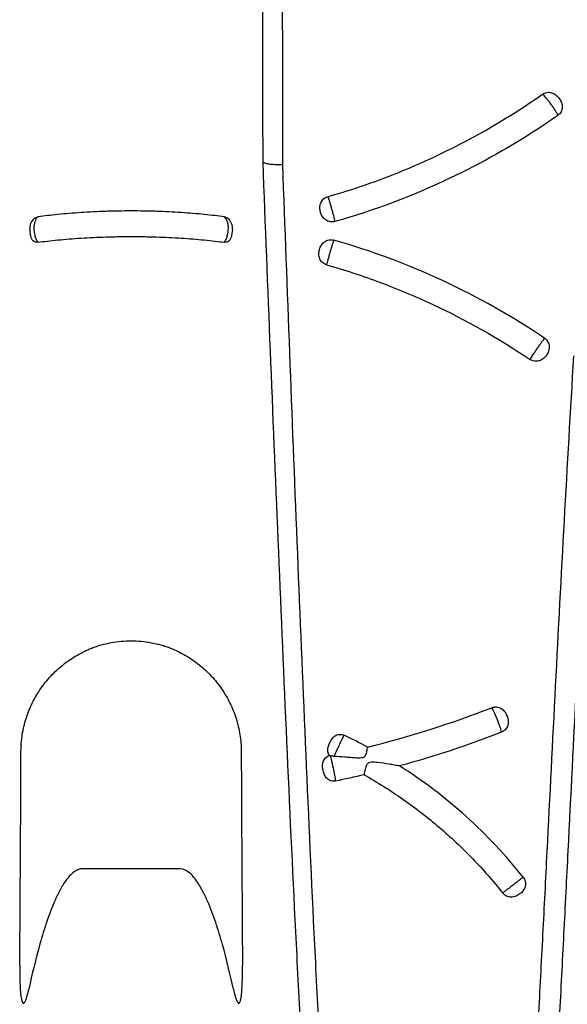
# Model space of a CAD drawing. Units: inches. Extents: x -912 to -590, y -560 to -154.
# Drawn here: x -759 to -756, y -404 to -399 of the extents above; entities that cross this region are included whole.
import ezdxf

# ---------------------------------------------------------------- set-up
doc = ezdxf.new("R2010")
doc.units = ezdxf.units.IN
doc.header["$MEASUREMENT"] = 0

msp = doc.modelspace()

# ---------------------------------------------------------------- linework, layer by layer
at = {"color": 7, "linetype": 'Continuous', "lineweight": 25}
msp.add_line((-757.6232, -400.0194), (-757.6273, -400.0488), dxfattribs=at)
for centre, start, end in [((-758.5746, -400.0108), 128.0873, 188), ((-757.6825, -400.0108), 352, 51.8396)]:
    msp.add_arc(centre, 0.06, start, end, dxfattribs=at)
for points, knots in [([(-757.4365, -392.6637), (-757.436, -392.6915), (-757.4352, -392.7254), (-757.4336, -392.7871), (-757.433, -392.8095), (-757.4317, -392.8579), (-757.431, -392.8842), (-757.4298, -392.9393), (-757.4292, -392.9683), (-757.4283, -393.0284), (-757.428, -393.0594), (-757.4279, -393.1227), (-757.428, -393.155), (-757.4286, -393.2206), (-757.4291, -393.2539), (-757.4302, -393.3213), (-757.4309, -393.3555), (-757.4323, -393.4242), (-757.433, -393.4589), (-757.4353, -393.5634), (-757.4369, -393.634), (-757.4416, -393.8476), (-757.4445, -393.9926), (-757.4498, -394.286), (-757.4521, -394.4344), (-757.4564, -394.7335), (-757.4583, -394.8843), (-757.4634, -395.3385), (-757.466, -395.6435), (-757.4699, -396.2565), (-757.4713, -396.5645), (-757.4731, -397.1828), (-757.4736, -397.4932), (-757.474, -398.1157), (-757.4738, -398.4279), (-757.4732, -398.8973), (-757.473, -399.054), (-757.4725, -399.2893), (-757.4723, -399.4071), (-757.472, -399.5445), (-757.4718, -399.6133), (-757.4718, -399.6428), (-757.4717, -399.6624), (-757.4717, -399.6723), (-757.4717, -399.6821)], [0, 0, 0, 0, 0.03125, 0.03125, 0.046875, 0.046875, 0.0625, 0.0625, 0.078125, 0.078125, 0.09375, 0.09375, 0.109375, 0.109375, 0.125, 0.125, 0.140625, 0.140625, 0.15625, 0.15625, 0.1875, 0.1875, 0.25, 0.25, 0.3125, 0.3125, 0.375, 0.375, 0.5, 0.5, 0.625, 0.625, 0.75, 0.75, 0.875, 0.875, 0.9375, 0.9375, 0.96875, 0.984375, 0.992187, 0.996094, 0.996094, 1, 1, 1, 1]), ([(-757.3717, -399.6946), (-757.372, -399.3834), (-757.3722, -399.0729), (-757.3722, -398.4535), (-757.3721, -398.1446), (-757.3714, -397.5286), (-757.3709, -397.2215), (-757.3692, -396.6095), (-757.3681, -396.3047), (-757.3652, -395.6979), (-757.3634, -395.396), (-757.3601, -394.9464), (-757.3589, -394.7969), (-757.3563, -394.5006), (-757.3549, -394.3535), (-757.3519, -394.0626), (-757.3502, -393.9187), (-757.3478, -393.7065), (-757.347, -393.6364), (-757.3456, -393.4978), (-757.345, -393.4293), (-757.3446, -393.3283), (-757.3445, -393.295), (-757.3447, -393.2294), (-757.3449, -393.1971), (-757.3456, -393.1337), (-757.3461, -393.1026), (-757.3473, -393.0421), (-757.348, -393.0128), (-757.349, -392.9709), (-757.3494, -392.9574), (-757.3499, -392.931), (-757.3502, -392.9181), (-757.351, -392.8813), (-757.3515, -392.8587), (-757.3528, -392.7965), (-757.3534, -392.7627), (-757.3538, -392.7353)], [0, 0, 0, 0, 0.125, 0.125, 0.25, 0.25, 0.375, 0.375, 0.5, 0.5, 0.625, 0.625, 0.6875, 0.6875, 0.75, 0.75, 0.8125, 0.8125, 0.84375, 0.84375, 0.875, 0.875, 0.890625, 0.890625, 0.90625, 0.90625, 0.921875, 0.921875, 0.9375, 0.9375, 0.945313, 0.945313, 0.953125, 0.953125, 0.96875, 0.96875, 1, 1, 1, 1]), ([(-757.147, -399.855), (-757.0509, -399.8276), (-756.9559, -399.7961), (-756.7694, -399.7254), (-756.6778, -399.6862), (-756.4086, -399.5575), (-756.2369, -399.457), (-756.0754, -399.3435)], [0, 0, 0, 0, 0.25, 0.25, 0.5, 0.5, 1, 1, 1, 1]), ([(-756.0754, -399.3435), (-756.0722, -399.3412), (-756.0687, -399.3393), (-756.0613, -399.3364), (-756.0574, -399.3353), (-756.0457, -399.3335), (-756.0375, -399.334), (-756.026, -399.3374), (-756.0222, -399.339), (-756.0152, -399.3428), (-756.0119, -399.3451), (-756.0025, -399.3527), (-755.9973, -399.3587), (-755.9879, -399.3716), (-755.9838, -399.3784), (-755.9794, -399.3894), (-755.9783, -399.3933), (-755.9768, -399.4011), (-755.9765, -399.405), (-755.9768, -399.413), (-755.9773, -399.4169), (-755.9793, -399.4245), (-755.9808, -399.4282), (-755.9864, -399.4386), (-755.9918, -399.4447), (-755.9983, -399.4493)], [0, 0, 0, 0, 0.0625, 0.0625, 0.125, 0.125, 0.25, 0.25, 0.3125, 0.3125, 0.375, 0.375, 0.5, 0.5, 0.625, 0.625, 0.6875, 0.6875, 0.75, 0.75, 0.8125, 0.8125, 0.875, 0.875, 1, 1, 1, 1]), ([(-755.9983, -399.4493), (-756, -399.4457), (-756.002, -399.4417), (-756.007, -399.4327), (-756.01, -399.4278), (-756.0164, -399.4175), (-756.0199, -399.412), (-756.0273, -399.401), (-756.0312, -399.3955), (-756.039, -399.3848), (-756.043, -399.3795), (-756.0507, -399.3698), (-756.0545, -399.3652), (-756.065, -399.3529), (-756.0711, -399.3468), (-756.0754, -399.3435)], [0, 0, 0, 0, 0.125, 0.125, 0.25, 0.25, 0.375, 0.375, 0.5, 0.5, 0.625, 0.625, 0.75, 0.75, 1, 1, 1, 1]), ([(-755.9983, -399.4493), (-756.0822, -399.5081), (-756.1687, -399.5636), (-756.3463, -399.6673), (-756.4375, -399.7155), (-756.717, -399.8488), (-756.9115, -399.9225), (-757.1111, -399.9792)], [0, 0, 0, 0, 0.25, 0.25, 0.5, 0.5, 1, 1, 1, 1]), ([(-757.4717, -399.6821), (-757.4597, -399.9954), (-757.4474, -400.3093), (-757.4223, -400.9379), (-757.4094, -401.2527), (-757.383, -401.8829), (-757.3695, -402.1984), (-757.3414, -402.8304), (-757.3268, -403.147), (-757.3032, -403.623), (-757.2951, -403.7819), (-757.2785, -404.0996), (-757.27, -404.2586), (-757.2438, -404.7355), (-757.2256, -405.0536), (-757.1883, -405.6901), (-757.1693, -406.0085), (-757.1317, -406.6454), (-757.1132, -406.9639), (-757.0956, -407.2823)], [0, 0, 0, 0, 0.125, 0.125, 0.25, 0.25, 0.375, 0.375, 0.5, 0.5, 0.5625, 0.5625, 0.625, 0.625, 0.75, 0.75, 0.875, 0.875, 1, 1, 1, 1]), ([(-757.4717, -399.6821), (-757.4691, -399.6841), (-757.4647, -399.686), (-757.4523, -399.6894), (-757.4446, -399.6908), (-757.4264, -399.6931), (-757.4163, -399.6939), (-757.3999, -399.6946), (-757.3943, -399.6947), (-757.3831, -399.6948), (-757.3773, -399.6948), (-757.3717, -399.6946)], [0, 0, 0, 0, 0.25, 0.25, 0.5, 0.5, 0.75, 0.75, 0.875, 0.875, 1, 1, 1, 1]), ([(-757.0039, -407.2798), (-757.0216, -406.9621), (-757.0402, -406.6443), (-757.0778, -406.0087), (-757.0967, -405.6909), (-757.1337, -405.0556), (-757.1517, -404.7381), (-757.1774, -404.2622), (-757.1857, -404.1036), (-757.202, -403.7865), (-757.2099, -403.6279), (-757.2328, -403.1528), (-757.247, -402.8369), (-757.2741, -402.206), (-757.287, -401.8912), (-757.3123, -401.2621), (-757.3246, -400.948), (-757.3485, -400.3206), (-757.3602, -400.0073), (-757.3717, -399.6946)], [0, 0, 0, 0, 0.125, 0.125, 0.25, 0.25, 0.375, 0.375, 0.4375, 0.4375, 0.5, 0.5, 0.625, 0.625, 0.75, 0.75, 0.875, 0.875, 1, 1, 1, 1]), ([(-757.1111, -399.9792), (-757.115, -399.9803), (-757.119, -399.9809), (-757.127, -399.9814), (-757.1311, -399.9811), (-757.1429, -399.979), (-757.1506, -399.9758), (-757.1604, -399.969), (-757.1635, -399.9664), (-757.169, -399.9606), (-757.1714, -399.9575), (-757.178, -399.9474), (-757.1811, -399.94), (-757.1854, -399.9248), (-757.1866, -399.9169), (-757.1863, -399.9011), (-757.1848, -399.8931), (-757.1801, -399.8822), (-757.1781, -399.8787), (-757.1735, -399.8722), (-757.1709, -399.8692), (-757.1649, -399.8639), (-757.1616, -399.8615), (-757.1546, -399.8577), (-757.1509, -399.8561), (-757.147, -399.855)], [0, 0, 0, 0, 0.0625, 0.0625, 0.125, 0.125, 0.25, 0.25, 0.3125, 0.3125, 0.375, 0.375, 0.5, 0.5, 0.625, 0.625, 0.75, 0.75, 0.8125, 0.8125, 0.875, 0.875, 0.9375, 0.9375, 1, 1, 1, 1]), ([(-757.147, -399.855), (-757.1462, -399.8571), (-757.1451, -399.8599), (-757.1427, -399.867), (-757.1413, -399.8713), (-757.1383, -399.8809), (-757.1366, -399.8863), (-757.1331, -399.8978), (-757.1313, -399.904), (-757.1277, -399.9166), (-757.1259, -399.923), (-757.1223, -399.9358), (-757.1206, -399.942), (-757.1157, -399.9602), (-757.113, -399.971), (-757.1111, -399.9792)], [0, 0, 0, 0, 0.125, 0.125, 0.25, 0.25, 0.375, 0.375, 0.5, 0.5, 0.625, 0.625, 0.75, 0.75, 1, 1, 1, 1]), ([(-758.593, -399.9555), (-758.5993, -399.9598), (-758.6046, -399.9673), (-758.61, -399.9819), (-758.6114, -399.9874), (-758.6133, -399.9992), (-758.6138, -400.0054), (-758.6139, -400.0248), (-758.6121, -400.0382), (-758.6069, -400.0568), (-758.6048, -400.0626), (-758.5998, -400.0734), (-758.597, -400.0782), (-758.5939, -400.0824)], [0, 0, 0, 0, 0.25, 0.25, 0.375, 0.375, 0.5, 0.5, 0.75, 0.75, 0.875, 0.875, 1, 1, 1, 1]), ([(-758.6112, -399.964), (-758.609, -399.9622), (-758.6033, -399.9574), (-758.5969, -399.9562), (-758.593, -399.9555)], [0, 0, 0, 0, 0.396252, 1, 1, 1, 1]), ([(-758.1286, -399.9262), (-758.1496, -399.9262), (-758.1706, -399.9264), (-758.2021, -399.9269), (-758.2126, -399.9271), (-758.2336, -399.9276), (-758.2441, -399.928), (-758.2756, -399.929), (-758.2965, -399.9298), (-758.3381, -399.9319), (-758.3585, -399.9331), (-758.3986, -399.9357), (-758.4182, -399.9372), (-758.4568, -399.9405), (-758.4757, -399.9422), (-758.5298, -399.9477), (-758.5629, -399.9516), (-758.593, -399.9555)], [0, 0, 0, 0, 0.125, 0.125, 0.1875, 0.1875, 0.25, 0.25, 0.375, 0.375, 0.5, 0.5, 0.625, 0.625, 0.75, 0.75, 1, 1, 1, 1]), ([(-757.6641, -399.9554), (-757.6941, -399.9515), (-757.7273, -399.9476), (-757.7816, -399.9422), (-757.8006, -399.9404), (-757.8391, -399.9372), (-757.8587, -399.9357), (-757.8987, -399.9331), (-757.9191, -399.9319), (-757.9607, -399.9298), (-757.9816, -399.929), (-758.0131, -399.928), (-758.0236, -399.9276), (-758.0446, -399.9271), (-758.0551, -399.9269), (-758.0866, -399.9264), (-758.1076, -399.9262), (-758.1286, -399.9262)], [0, 0, 0, 0, 0.25, 0.25, 0.375, 0.375, 0.5, 0.5, 0.625, 0.625, 0.75, 0.75, 0.8125, 0.8125, 0.875, 0.875, 1, 1, 1, 1]), ([(-757.6641, -399.9554), (-757.659, -399.9564), (-757.6525, -399.9576), (-757.6471, -399.9629), (-757.6459, -399.9641)], [0, 0, 0, 0, 0.78016, 1, 1, 1, 1]), ([(-757.6632, -400.0825), (-757.6601, -400.0782), (-757.6573, -400.0733), (-757.6523, -400.0626), (-757.6502, -400.0567), (-757.6449, -400.0382), (-757.6431, -400.0246), (-757.6432, -400.0054), (-757.6438, -399.999), (-757.6457, -399.9873), (-757.6471, -399.9819), (-757.6507, -399.9721), (-757.653, -399.9678), (-757.658, -399.9606), (-757.6609, -399.9576), (-757.6641, -399.9554)], [0, 0, 0, 0, 0.125, 0.125, 0.25, 0.25, 0.5, 0.5, 0.625, 0.625, 0.75, 0.75, 0.875, 0.875, 1, 1, 1, 1]), ([(-758.6298, -400.0488), (-758.6298, -400.0487), (-758.6298, -400.0486), (-758.6302, -400.0457), (-758.6308, -400.042), (-758.6313, -400.0382), (-758.6318, -400.0344), (-758.6324, -400.0303), (-758.6329, -400.027), (-758.6333, -400.0237), (-758.6338, -400.0206), (-758.634, -400.0188), (-758.634, -400.0192), (-758.634, -400.0193)], [0, 0, 0, 0, 0.153712, 0.280928, 0.375207, 0.441138, 0.507113, 0.578549, 0.649642, 0.703865, 0.811402, 0.978726, 1, 1, 1, 1]), ([(-758.5939, -400.0824), (-758.5983, -400.083), (-758.6026, -400.0827), (-758.6105, -400.0803), (-758.6142, -400.0782), (-758.6238, -400.0694), (-758.6282, -400.0601), (-758.6298, -400.0488)], [0, 0, 0, 0, 0.25, 0.25, 0.5, 0.5, 1, 1, 1, 1]), ([(-758.5939, -400.0824), (-758.5638, -400.0785), (-758.5305, -400.0745), (-758.4573, -400.0674), (-758.4188, -400.0643), (-758.3586, -400.0605), (-758.338, -400.0593), (-758.2964, -400.0574), (-758.2756, -400.0565), (-758.2441, -400.0557), (-758.2336, -400.0555), (-758.2126, -400.0548), (-758.2021, -400.0545), (-758.1706, -400.054), (-758.1496, -400.0538), (-758.1286, -400.0538)], [0, 0, 0, 0, 0.25, 0.25, 0.5, 0.5, 0.625, 0.625, 0.75, 0.75, 0.8125, 0.8125, 0.875, 0.875, 1, 1, 1, 1]), ([(-758.1286, -400.0538), (-758.1076, -400.0538), (-758.0866, -400.054), (-758.0551, -400.0545), (-758.0446, -400.0548), (-758.0236, -400.0555), (-758.0131, -400.0557), (-757.9817, -400.0565), (-757.9608, -400.0574), (-757.9192, -400.0593), (-757.8988, -400.0604), (-757.8586, -400.063), (-757.8389, -400.0645), (-757.8003, -400.0676), (-757.7813, -400.0693), (-757.7268, -400.0746), (-757.6935, -400.0785), (-757.6632, -400.0825)], [0, 0, 0, 0, 0.125, 0.125, 0.1875, 0.1875, 0.25, 0.25, 0.375, 0.375, 0.5, 0.5, 0.625, 0.625, 0.75, 0.75, 1, 1, 1, 1]), ([(-757.6273, -400.0488), (-757.6281, -400.0544), (-757.6296, -400.0595), (-757.6338, -400.0685), (-757.6365, -400.0723), (-757.6429, -400.0782), (-757.6465, -400.0803), (-757.6545, -400.0827), (-757.6588, -400.083), (-757.6632, -400.0825)], [0, 0, 0, 0, 0.25, 0.25, 0.5, 0.5, 0.75, 0.75, 1, 1, 1, 1]), ([(-757.1527, -400.195), (-757.1566, -400.1939), (-757.1602, -400.1924), (-757.1672, -400.1886), (-757.1704, -400.1862), (-757.1792, -400.1783), (-757.1839, -400.1717), (-757.1884, -400.1609), (-757.1896, -400.1571), (-757.1911, -400.1494), (-757.1914, -400.1455), (-757.1915, -400.1336), (-757.1902, -400.1259), (-757.186, -400.1107), (-757.183, -400.1035), (-757.1767, -400.0936), (-757.1743, -400.0904), (-757.1689, -400.0846), (-757.1659, -400.082), (-757.1562, -400.0751), (-757.1487, -400.0719), (-757.1329, -400.0691), (-757.1248, -400.0695), (-757.117, -400.0718)], [0, 0, 0, 0, 0.0625, 0.0625, 0.125, 0.125, 0.25, 0.25, 0.3125, 0.3125, 0.375, 0.375, 0.5, 0.5, 0.625, 0.625, 0.6875, 0.6875, 0.75, 0.75, 0.875, 0.875, 1, 1, 1, 1]), ([(-757.117, -400.0718), (-757.1179, -400.0739), (-757.119, -400.0768), (-757.1214, -400.0839), (-757.1228, -400.0882), (-757.1259, -400.0978), (-757.1275, -400.1031), (-757.131, -400.1146), (-757.1328, -400.1207), (-757.1364, -400.1332), (-757.1382, -400.1394), (-757.1417, -400.1521), (-757.1434, -400.1583), (-757.1465, -400.1701), (-757.148, -400.1759), (-757.1506, -400.1862), (-757.1518, -400.1909), (-757.1527, -400.195)], [0, 0, 0, 0, 0.125, 0.125, 0.25, 0.25, 0.375, 0.375, 0.5, 0.5, 0.625, 0.625, 0.75, 0.75, 0.875, 0.875, 1, 1, 1, 1]), ([(-756.0651, -400.5614), (-756.2262, -400.4526), (-756.3958, -400.3568), (-756.7478, -400.193), (-756.9304, -400.125), (-757.117, -400.0718)], [0, 0, 0, 0, 0.5, 0.5, 1, 1, 1, 1]), ([(-757.1527, -400.195), (-757.0627, -400.2207), (-756.9736, -400.25), (-756.7981, -400.3153), (-756.7117, -400.3514), (-756.4568, -400.47), (-756.2931, -400.5624), (-756.1377, -400.6672)], [0, 0, 0, 0, 0.25, 0.25, 0.5, 0.5, 1, 1, 1, 1]), ([(-756.0651, -400.5614), (-756.0618, -400.5636), (-756.0588, -400.5662), (-756.0534, -400.572), (-756.051, -400.5753), (-756.045, -400.5856), (-756.0426, -400.5934), (-756.0416, -400.6051), (-756.0417, -400.6091), (-756.0426, -400.617), (-756.0435, -400.6208), (-756.047, -400.6321), (-756.0506, -400.6391), (-756.0596, -400.6521), (-756.0648, -400.6579), (-756.074, -400.6653), (-756.0774, -400.6675), (-756.0843, -400.6712), (-756.088, -400.6727), (-756.0994, -400.6762), (-756.1075, -400.6768), (-756.1194, -400.6751), (-756.1233, -400.6741), (-756.1307, -400.6713), (-756.1343, -400.6694), (-756.1377, -400.6672)], [0, 0, 0, 0, 0.0625, 0.0625, 0.125, 0.125, 0.25, 0.25, 0.3125, 0.3125, 0.375, 0.375, 0.5, 0.5, 0.625, 0.625, 0.6875, 0.6875, 0.75, 0.75, 0.875, 0.875, 0.9375, 0.9375, 1, 1, 1, 1]), ([(-756.1377, -400.6672), (-756.1331, -400.6601), (-756.1271, -400.6509), (-756.1167, -400.6354), (-756.1132, -400.6302), (-756.1058, -400.6193), (-756.1021, -400.6138), (-756.0947, -400.6031), (-756.0912, -400.598), (-756.0844, -400.5882), (-756.0812, -400.5836), (-756.0754, -400.5754), (-756.0727, -400.5717), (-756.0683, -400.5656), (-756.0665, -400.5632), (-756.0651, -400.5614)], [0, 0, 0, 0, 0.25, 0.25, 0.375, 0.375, 0.5, 0.5, 0.625, 0.625, 0.75, 0.75, 0.875, 0.875, 1, 1, 1, 1]), ([(-755.9206, -400.6489), (-755.9369, -400.923), (-755.9526, -401.1973), (-755.9829, -401.7465), (-755.9974, -402.0215), (-756.0257, -402.572), (-756.0396, -402.8475), (-756.0606, -403.2616), (-756.0676, -403.3998), (-756.0819, -403.6763), (-756.0891, -403.8146), (-756.1111, -404.2298), (-756.1261, -404.5068), (-756.1567, -405.0611), (-756.1723, -405.3383), (-756.2039, -405.8929), (-756.2199, -406.1703), (-756.2518, -406.725), (-756.2677, -407.0024), (-756.2834, -407.2796)], [0, 0, 0, 0, 0.125, 0.125, 0.25, 0.25, 0.375, 0.375, 0.4375, 0.4375, 0.5, 0.5, 0.625, 0.625, 0.75, 0.75, 0.875, 0.875, 1, 1, 1, 1]), ([(-756.1781, -407.2821), (-756.1621, -407.0044), (-756.146, -406.7266), (-756.1137, -406.1709), (-756.0975, -405.8931), (-756.0657, -405.3375), (-756.05, -405.0598), (-756.0193, -404.5046), (-756.0043, -404.2271), (-755.9824, -403.8112), (-755.9752, -403.6726), (-755.961, -403.3956), (-755.9539, -403.2572), (-755.933, -402.8424), (-755.9192, -402.5664), (-755.8909, -402.0149), (-755.8765, -401.7395), (-755.8463, -401.1893), (-755.8305, -400.9144), (-755.8142, -400.64)], [0, 0, 0, 0, 0.125, 0.125, 0.25, 0.25, 0.375, 0.375, 0.5, 0.5, 0.5625, 0.5625, 0.625, 0.625, 0.75, 0.75, 0.875, 0.875, 1, 1, 1, 1]), ([(-758.3252, -402.1076), (-758.3213, -402.106), (-758.3173, -402.1046), (-758.3093, -402.1018), (-758.3053, -402.1004), (-758.2933, -402.0965), (-758.2853, -402.0941), (-758.2611, -402.0873), (-758.2448, -402.0836), (-758.1957, -402.0746), (-758.1624, -402.0715), (-758.1286, -402.0715)], [0, 0, 0, 0, 0.0625, 0.0625, 0.125, 0.125, 0.25, 0.25, 0.5, 0.5, 1, 1, 1, 1]), ([(-758.1286, -402.0715), (-758.0949, -402.0715), (-758.0612, -402.0746), (-758.0119, -402.0837), (-757.9957, -402.0874), (-757.9716, -402.0941), (-757.9636, -402.0966), (-757.9517, -402.1005), (-757.9477, -402.1018), (-757.9398, -402.1046), (-757.9358, -402.106), (-757.9319, -402.1076)], [0, 0, 0, 0, 0.5, 0.5, 0.75, 0.75, 0.875, 0.875, 0.9375, 0.9375, 1, 1, 1, 1]), ([(-758.6782, -402.6228), (-758.6781, -402.595), (-758.6759, -402.5674), (-758.6694, -402.5263), (-758.6667, -402.5126), (-758.6603, -402.4854), (-758.6566, -402.4718), (-758.6439, -402.4321), (-758.6337, -402.4067), (-758.6096, -402.3577), (-758.5958, -402.334), (-758.5645, -402.2886), (-758.5474, -402.2673), (-758.5102, -402.2273), (-758.4901, -402.2085), (-758.4467, -402.1737), (-758.4239, -402.1581), (-758.3881, -402.1372), (-758.3759, -402.1307), (-758.3572, -402.1215), (-758.3509, -402.1186), (-758.3413, -402.1143), (-758.3381, -402.1129), (-758.3317, -402.1102), (-758.3284, -402.1089), (-758.3252, -402.1076)], [0, 0, 0, 0, 0.125, 0.125, 0.1875, 0.1875, 0.25, 0.25, 0.375, 0.375, 0.5, 0.5, 0.625, 0.625, 0.75, 0.75, 0.875, 0.875, 0.9375, 0.9375, 0.96875, 0.96875, 0.984375, 0.984375, 1, 1, 1, 1]), ([(-757.9319, -402.1076), (-757.9189, -402.1128), (-757.906, -402.1185), (-757.881, -402.1308), (-757.8687, -402.1373), (-757.833, -402.1582), (-757.8104, -402.1738), (-757.7675, -402.2081), (-757.7471, -402.2271), (-757.7097, -402.2672), (-757.6927, -402.2885), (-757.6616, -402.3336), (-757.6476, -402.3575), (-757.6233, -402.4069), (-757.613, -402.4325), (-757.6004, -402.4723), (-757.5967, -402.4858), (-757.5903, -402.513), (-757.5876, -402.5266), (-757.5812, -402.5676), (-757.579, -402.5951), (-757.5789, -402.6228)], [0, 0, 0, 0, 0.0625, 0.0625, 0.125, 0.125, 0.25, 0.25, 0.375, 0.375, 0.5, 0.5, 0.625, 0.625, 0.75, 0.75, 0.8125, 0.8125, 0.875, 0.875, 1, 1, 1, 1]), ([(-756.3285, -402.405), (-756.3247, -402.4035), (-756.3209, -402.4025), (-756.313, -402.4014), (-756.3089, -402.4012), (-756.2969, -402.4022), (-756.289, -402.4048), (-756.2786, -402.4108), (-756.2753, -402.4133), (-756.2693, -402.4186), (-756.2666, -402.4216), (-756.2593, -402.4313), (-756.2556, -402.4384), (-756.2496, -402.4534), (-756.2473, -402.461), (-756.2459, -402.4729), (-756.2457, -402.4769), (-756.2463, -402.4849), (-756.2469, -402.4888), (-756.2492, -402.4966), (-756.2507, -402.5003), (-756.2546, -402.5072), (-756.2569, -402.5106), (-756.265, -402.5195), (-756.2717, -402.5241), (-756.2793, -402.5271)], [0, 0, 0, 0, 0.0625, 0.0625, 0.125, 0.125, 0.25, 0.25, 0.3125, 0.3125, 0.375, 0.375, 0.5, 0.5, 0.625, 0.625, 0.6875, 0.6875, 0.75, 0.75, 0.8125, 0.8125, 0.875, 0.875, 1, 1, 1, 1]), ([(-756.2793, -402.5271), (-756.2801, -402.5234), (-756.2813, -402.5192), (-756.2843, -402.5094), (-756.286, -402.504), (-756.2899, -402.4926), (-756.2921, -402.4865), (-756.2968, -402.4741), (-756.2992, -402.4678), (-756.3043, -402.4553), (-756.3068, -402.4491), (-756.3118, -402.4376), (-756.3143, -402.4321), (-756.319, -402.4222), (-756.3212, -402.4178), (-756.3252, -402.4103), (-756.327, -402.4073), (-756.3285, -402.405)], [0, 0, 0, 0, 0.125, 0.125, 0.25, 0.25, 0.375, 0.375, 0.5, 0.5, 0.625, 0.625, 0.75, 0.75, 0.875, 0.875, 1, 1, 1, 1]), ([(-757.1392, -402.6441), (-757.1429, -402.6386), (-757.1453, -402.6324), (-757.1475, -402.6195), (-757.1473, -402.6129), (-757.1451, -402.6001), (-757.1432, -402.5939), (-757.1384, -402.5817), (-757.1356, -402.5757), (-757.1292, -402.5644), (-757.1255, -402.559), (-757.1187, -402.5519), (-757.1163, -402.5497), (-757.111, -402.5459), (-757.1081, -402.5441), (-757.1022, -402.5414), (-757.0991, -402.5403), (-757.0927, -402.5388), (-757.0894, -402.5384), (-757.0795, -402.5383), (-757.0729, -402.5397), (-757.0669, -402.5425)], [0, 0, 0, 0, 0.125, 0.125, 0.25, 0.25, 0.375, 0.375, 0.5, 0.5, 0.625, 0.625, 0.6875, 0.6875, 0.75, 0.75, 0.8125, 0.8125, 0.875, 0.875, 1, 1, 1, 1]), ([(-757.0669, -402.5425), (-757.0689, -402.5465), (-757.0719, -402.5527), (-757.0794, -402.5684), (-757.084, -402.5782), (-757.0911, -402.5934), (-757.0935, -402.5986), (-757.0984, -402.6092), (-757.1008, -402.6144), (-757.1056, -402.6248), (-757.1079, -402.6298), (-757.1122, -402.6393), (-757.1142, -402.6439), (-757.1161, -402.648)], [0, 0, 0, 0, 0.25, 0.25, 0.5, 0.5, 0.625, 0.625, 0.75, 0.75, 0.875, 0.875, 1, 1, 1, 1]), ([(-756.9495, -402.6014), (-756.9498, -402.6033), (-756.9501, -402.6055), (-756.951, -402.6107), (-756.9515, -402.6137), (-756.9528, -402.6202), (-756.9535, -402.6237), (-756.9554, -402.6311), (-756.9565, -402.6351), (-756.9596, -402.643), (-756.9616, -402.6472), (-756.9666, -402.6519), (-756.9686, -402.6532), (-756.973, -402.655), (-756.9753, -402.6555), (-756.9823, -402.6567), (-756.987, -402.6569), (-756.9964, -402.6569), (-757.0011, -402.6567), (-757.0151, -402.656), (-757.0245, -402.6552), (-757.0431, -402.6537), (-757.0524, -402.6529), (-757.0801, -402.6506), (-757.0983, -402.6492), (-757.1161, -402.648)], [0, 0, 0, 0, 0.0625, 0.0625, 0.125, 0.125, 0.1875, 0.1875, 0.25, 0.25, 0.3125, 0.3125, 0.34375, 0.34375, 0.375, 0.375, 0.4375, 0.4375, 0.5, 0.5, 0.625, 0.625, 0.75, 0.75, 1, 1, 1, 1]), ([(-757.1088, -402.7715), (-757.1126, -402.7722), (-757.1163, -402.7725), (-757.1238, -402.7721), (-757.1276, -402.7714), (-757.1348, -402.7692), (-757.1383, -402.7676), (-757.1447, -402.7637), (-757.1477, -402.7614), (-757.1559, -402.7535), (-757.1601, -402.7471), (-757.1664, -402.7336), (-757.1685, -402.7264), (-757.1717, -402.7118), (-757.1727, -402.7044), (-757.173, -402.6934), (-757.1728, -402.6897), (-757.1718, -402.6823), (-757.171, -402.6785), (-757.1675, -402.6679), (-757.1636, -402.6612), (-757.1557, -402.6531), (-757.1527, -402.6507), (-757.1463, -402.6468), (-757.1429, -402.6453), (-757.1392, -402.6441)], [0, 0, 0, 0, 0.0625, 0.0625, 0.125, 0.125, 0.1875, 0.1875, 0.25, 0.25, 0.375, 0.375, 0.5, 0.5, 0.625, 0.625, 0.6875, 0.6875, 0.75, 0.75, 0.875, 0.875, 0.9375, 0.9375, 1, 1, 1, 1]), ([(-757.1347, -402.6452), (-757.1331, -402.6506), (-757.131, -402.6591), (-757.1274, -402.6748), (-757.1261, -402.6805), (-757.1235, -402.6924), (-757.1222, -402.6987), (-757.1183, -402.7178), (-757.1158, -402.7308), (-757.1116, -402.7539), (-757.1099, -402.764), (-757.1088, -402.7715)], [0, 0, 0, 0, 0.25, 0.25, 0.375, 0.375, 0.5, 0.5, 0.75, 0.75, 1, 1, 1, 1]), ([(-756.9653, -402.7401), (-756.9646, -402.7371), (-756.9639, -402.7337), (-756.9622, -402.7263), (-756.9613, -402.7222), (-756.9592, -402.7137), (-756.9582, -402.7093), (-756.9556, -402.7002), (-756.9542, -402.6955), (-756.951, -402.6887), (-756.9498, -402.6865), (-756.9468, -402.6825), (-756.9449, -402.6807), (-756.9384, -402.6769), (-756.9332, -402.6761), (-756.9233, -402.6754), (-756.9184, -402.6756), (-756.9085, -402.6761), (-756.9035, -402.6766), (-756.879, -402.6791), (-756.8598, -402.682), (-756.8318, -402.6867), (-756.8225, -402.6884), (-756.8047, -402.6918), (-756.7963, -402.6936), (-756.7885, -402.6954)], [0, 0, 0, 0, 0.0625, 0.0625, 0.125, 0.125, 0.1875, 0.1875, 0.25, 0.25, 0.28125, 0.28125, 0.3125, 0.3125, 0.375, 0.375, 0.4375, 0.4375, 0.5, 0.5, 0.75, 0.75, 0.875, 0.875, 1, 1, 1, 1]), ([(-756.1718, -403.2508), (-756.215, -403.1963), (-756.2605, -403.1437), (-756.3556, -403.0425), (-756.4053, -402.9938), (-756.5086, -402.9008), (-756.5621, -402.8565), (-756.6728, -402.7725), (-756.7299, -402.7327), (-756.7885, -402.6954)], [0, 0, 0, 0, 0.25, 0.25, 0.5, 0.5, 0.75, 0.75, 1, 1, 1, 1]), ([(-756.9653, -402.7401), (-756.8989, -402.7775), (-756.8344, -402.8181), (-756.7093, -402.9055), (-756.649, -402.9522), (-756.533, -403.0511), (-756.4773, -403.1034), (-756.3714, -403.2132), (-756.3211, -403.2706), (-756.2736, -403.3303)], [0, 0, 0, 0, 0.25, 0.25, 0.5, 0.5, 0.75, 0.75, 1, 1, 1, 1]), ([(-758.1286, -403.2087), (-758.2032, -403.2087), (-758.2825, -403.2087), (-758.3619, -403.2087), (-758.3689, -403.2087), (-758.3712, -403.2087), (-758.3759, -403.2089), (-758.3782, -403.2091), (-758.3852, -403.2103), (-758.3899, -403.2117), (-758.399, -403.2155), (-758.4033, -403.2178), (-758.4157, -403.2257), (-758.4233, -403.2322), (-758.4371, -403.2461), (-758.4434, -403.2536), (-758.4552, -403.2692), (-758.4608, -403.2773), (-758.4713, -403.2938), (-758.4762, -403.3023), (-758.4903, -403.3278), (-758.4988, -403.3452), (-758.5226, -403.3983), (-758.5363, -403.4347), (-758.5615, -403.5084), (-758.5729, -403.5457), (-758.6047, -403.6581), (-758.6228, -403.7338), (-758.6393, -403.81)], [0, 0, 0, 0, 0.25, 0.265625, 0.265625, 0.273438, 0.273438, 0.28125, 0.28125, 0.296875, 0.296875, 0.3125, 0.3125, 0.34375, 0.34375, 0.375, 0.375, 0.40625, 0.40625, 0.4375, 0.4375, 0.5, 0.5, 0.625, 0.625, 0.75, 0.75, 1, 1, 1, 1]), ([(-757.6178, -403.81), (-757.634, -403.7351), (-757.6518, -403.6607), (-757.6828, -403.5503), (-757.6939, -403.5137), (-757.7185, -403.4411), (-757.7318, -403.4053), (-757.7548, -403.3529), (-757.7629, -403.3357), (-757.7808, -403.3019), (-757.7906, -403.2853), (-757.8074, -403.2617), (-757.8133, -403.2541), (-757.826, -403.2397), (-757.8329, -403.2329), (-757.8482, -403.2209), (-757.8564, -403.2158), (-757.8701, -403.2108), (-757.8748, -403.2097), (-757.8844, -403.2085), (-757.8893, -403.2087), (-757.9723, -403.2087), (-758.0504, -403.2087), (-758.1286, -403.2087)], [0, 0, 0, 0, 0.25, 0.25, 0.375, 0.375, 0.5, 0.5, 0.5625, 0.5625, 0.625, 0.625, 0.65625, 0.65625, 0.6875, 0.6875, 0.71875, 0.71875, 0.734375, 0.734375, 0.75, 0.75, 1, 1, 1, 1]), ([(-756.1718, -403.2508), (-756.1693, -403.2539), (-756.1672, -403.2573), (-756.1638, -403.2645), (-756.1624, -403.2684), (-756.1599, -403.28), (-756.16, -403.2882), (-756.1626, -403.2998), (-756.1639, -403.3036), (-756.1672, -403.3108), (-756.1692, -403.3142), (-756.1761, -403.324), (-756.1818, -403.3296), (-756.1942, -403.3393), (-756.2012, -403.3433), (-756.2159, -403.349), (-756.2239, -403.3506), (-756.2358, -403.3505), (-756.2399, -403.35), (-756.2476, -403.3482), (-756.2514, -403.3469), (-756.2622, -403.3417), (-756.2686, -403.3367), (-756.2736, -403.3303)], [0, 0, 0, 0, 0.0625, 0.0625, 0.125, 0.125, 0.25, 0.25, 0.3125, 0.3125, 0.375, 0.375, 0.5, 0.5, 0.625, 0.625, 0.75, 0.75, 0.8125, 0.8125, 0.875, 0.875, 1, 1, 1, 1]), ([(-756.2736, -403.3303), (-756.2706, -403.3278), (-756.267, -403.3248), (-756.259, -403.3183), (-756.2545, -403.3147), (-756.245, -403.3072), (-756.24, -403.3032), (-756.2298, -403.2951), (-756.2246, -403.2911), (-756.2143, -403.283), (-756.2092, -403.279), (-756.1995, -403.2716), (-756.195, -403.2681), (-756.1825, -403.2586), (-756.1759, -403.2537), (-756.1718, -403.2508)], [0, 0, 0, 0, 0.125, 0.125, 0.25, 0.25, 0.375, 0.375, 0.5, 0.5, 0.625, 0.625, 0.75, 0.75, 1, 1, 1, 1]), ([(-758.6845, -403.6908), (-758.6847, -403.7134), (-758.6846, -403.736), (-758.6836, -403.781), (-758.6827, -403.8035), (-758.6797, -403.8368), (-758.6784, -403.848), (-758.6756, -403.8615), (-758.675, -403.8642), (-758.6735, -403.8694), (-758.6726, -403.872), (-758.6709, -403.8756), (-758.6702, -403.8767), (-758.6685, -403.8787), (-758.6674, -403.8795), (-758.665, -403.8798), (-758.6637, -403.8792), (-758.6616, -403.8775), (-758.6608, -403.8764), (-758.6583, -403.873), (-758.6571, -403.8704), (-758.6547, -403.8652), (-758.6537, -403.8626), (-758.6507, -403.8545), (-758.649, -403.849), (-758.6443, -403.8324), (-758.6417, -403.8212), (-758.6393, -403.81)], [0, 0, 0, 0, 0.25, 0.25, 0.5, 0.5, 0.625, 0.625, 0.65625, 0.65625, 0.6875, 0.6875, 0.703125, 0.703125, 0.71875, 0.71875, 0.734375, 0.734375, 0.75, 0.75, 0.78125, 0.78125, 0.8125, 0.8125, 0.875, 0.875, 1, 1, 1, 1]), ([(-757.6178, -403.81), (-757.6154, -403.8211), (-757.6128, -403.8321), (-757.6082, -403.8485), (-757.6066, -403.8539), (-757.6037, -403.8619), (-757.6027, -403.8646), (-757.6004, -403.8697), (-757.5992, -403.8723), (-757.5969, -403.8758), (-757.596, -403.8769), (-757.5941, -403.8788), (-757.5929, -403.8795), (-757.5904, -403.8798), (-757.5893, -403.8792), (-757.5874, -403.8774), (-757.5867, -403.8763), (-757.5848, -403.8728), (-757.5839, -403.8703), (-757.5823, -403.865), (-757.5817, -403.8623), (-757.5788, -403.8488), (-757.5775, -403.8376), (-757.5744, -403.804), (-757.5736, -403.7814), (-757.5725, -403.7362), (-757.5724, -403.7135), (-757.5726, -403.6908)], [0, 0, 0, 0, 0.125, 0.125, 0.1875, 0.1875, 0.21875, 0.21875, 0.25, 0.25, 0.265625, 0.265625, 0.28125, 0.28125, 0.296875, 0.296875, 0.3125, 0.3125, 0.34375, 0.34375, 0.375, 0.375, 0.5, 0.5, 0.75, 0.75, 1, 1, 1, 1])]:
    msp.add_open_spline(points, degree=3, knots=knots, dxfattribs=at)
for points in [[(-756.9495, -402.6014), (-756.7381, -402.5496), (-756.5304, -402.4839), (-756.3285, -402.405)], [(-756.9495, -402.6014), (-756.9881, -402.5807), (-757.0272, -402.5611), (-757.0669, -402.5425)], [(-756.2793, -402.5271), (-756.4456, -402.5921), (-756.6157, -402.6484), (-756.7885, -402.6954)], [(-758.6845, -403.6908), (-758.6817, -403.3337), (-758.6796, -402.9777), (-758.6782, -402.6228)], [(-757.5789, -402.6228), (-757.5775, -402.9777), (-757.5754, -403.3337), (-757.5726, -403.6908)], [(-757.1392, -402.6441), (-757.1378, -402.6444), (-757.1363, -402.6448), (-757.1347, -402.6452)], [(-757.1161, -402.648), (-757.1229, -402.6476), (-757.1292, -402.6464), (-757.1347, -402.6452)], [(-756.9653, -402.7401), (-757.013, -402.7513), (-757.0608, -402.7617), (-757.1088, -402.7715)]]:
    msp.add_open_spline(points, degree=3, dxfattribs=at)

doc.saveas('drawing.dxf')
